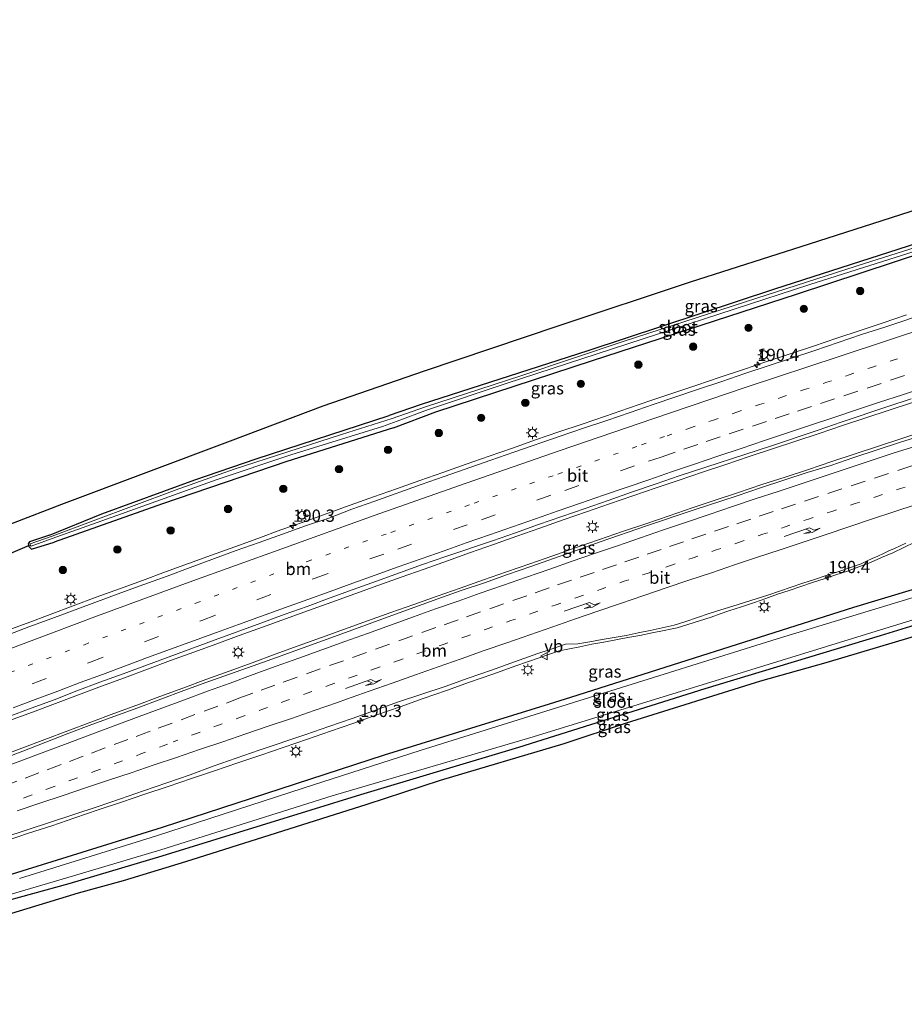
# Model space of a CAD drawing. Units: metres. Extents: x 220000 to 230003, y 577169 to 580647.
# Drawn here: x 227093 to 227273, y 579848 to 580048 of the extents above; entities that cross this region are included whole.
import ezdxf
from ezdxf.enums import TextEntityAlignment as Align

# ---------------------------------------------------------------- set-up
doc = ezdxf.new("R2010")
doc.units = ezdxf.units.M
doc.linetypes.add('VW-1-3_STREEP', pattern=[4, 1, -3])
doc.linetypes.add('VW-3-9_STREEP', pattern=[12, 3, -9])
doc.layers.get('0').update_dxf_attribs({"lineweight": 25})
for name, color, linetype, lineweight in [('B-ME-AM-KILOMETR-S-B1', 7, 'Continuous', 18), ('B-ME-BV-GELEIDECONSTRUCTIE-GELEIDERAIL-L-B1', 213, 'BV-GELEIDERAIL', 18), ('B-ME-GR-BOOM-S-B1', 93, 'Continuous', 18), ('B-ME-GW-INSTEEKWATERGANG-L-B1', 10, 'Continuous', 25), ('B-ME-IE-GRASLAND-GV-B6', 93, 'Continuous', 18), ('B-ME-IE-MEUBILAIR_WEGMEUBILAIR-LICHTMAST-S-B1', 8, 'Continuous', 18), ('B-ME-KG-KADASTRAAL-OPNAMEDTMGRENS-L-B1', 10, 'Continuous', 25), ('B-ME-KW-DUIKER-L-B1', 10, 'Continuous', 25), ('B-ME-OG-WATER-GV-B6', 153, 'Continuous', 18), ('B-ME-VH-VERH_SOORT-BITUMEN-GV-B6', 8, 'IE-TERREINAFSCHEIDING-NATUURLIJK-HOUTWAL', 18), ('B-ME-VW-MARKERING-13STREEP-045-L-B1', 255, 'VW-1-3_STREEP', 18), ('B-ME-VW-MARKERING-39STREEP-015-L-B1', 255, 'VW-3-9_STREEP', 18), ('B-ME-VW-MARKERING-PIJLRE750-S-B1', 7, 'Continuous', 18), ('B-ME-VW-MARKERING-STREEP-015-L-B1', 7, 'Continuous', 18), ('B-ME-VW-MEUBILAIR_WEGMEUBILAIR-VERKEERSBORD-S-B1', 8, 'Continuous', 18)]:
    doc.layers.add(name, color=color, linetype=linetype, lineweight=lineweight)
doc.styles.add('NLCS-ISO', font='NLCS-ISO.TTF')
doc.linetypes.add('BV-GELEIDERAIL', pattern='A,10,-3,[108,NLCS.SHX,S=1,R=0,X=0,Y=0],-3', length=16)
doc.linetypes.add('IE-TERREINAFSCHEIDING-NATUURLIJK-HOUTWAL', pattern='A,7,-1.5,[67,NLCS.SHX,S=0.75,R=45,X=0,Y=0],-1.5,7,-1.5,[70,NLCS.SHX,S=0.75,R=0,X=0,Y=0],-1.5', length=20)

# ---------------------------------------------------------------- blocks, each defined once
blk = doc.blocks.new('verkeersbord')
for p, q in [((0, 0.75), (-0.75, -0.625)), ((0.75, -0.625), (0, 0.75)), ((-0.75, -0.625), (0.75, -0.625))]:
    blk.add_line(p, q)
blk = doc.blocks.new('boom')
blk.add_hatch(color=256).paths.add_polyline_path([(-0.75, 0, 1), (0.75, 0, 1)])
blk.add_circle((0, 0), 0.75)
blk = doc.blocks.new('hecto')
for p, q in [((0, 0.625), (-0.625, 0)), ((0, -0.625), (0, 0.625)), ((-0.625, 0), (0.625, 0)), ((0.625, 0), (0, -0.625))]:
    blk.add_line(p, q)
blk = doc.blocks.new('lantaarnpaal')
for p, q in [((-0.75, 0), (-1.25, 0)), ((-0.88, 0.88), (-0.53, 0.53)), ((0, 0.75), (0, 1.25)), ((0.53, 0.53), (0.88, 0.88)), ((0.75, 0), (1.25, 0)), ((-0.53, -0.53), (-0.88, -0.88)), ((0, -0.75), (0, -1.25)), ((0.53, -0.53), (0.88, -0.88))]:
    blk.add_line(p, q)
blk.add_circle((0, 0), 0.75)
blk = doc.blocks.new('pijlr')
for p, q in [((0, 0, 0.1), (5.45, 0, 0.1)), ((5.45, -0.75, 0.1), (4.7, 0, 0.1)), ((6.2, -0.75, 0.1), (5.45, 0, 0.1)), ((4, -0.75, 0.1), (5.45, -0.75, 0.1)), ((5.7, -1.05, 0.1), (4, -0.75, 0.1)), ((7.5, -0.75, 0.1), (5.7, -1.05, 0.1)), ((7.5, -0.75, 0.1), (6.2, -0.75, 0.1))]:
    blk.add_line(p, q)

msp = doc.modelspace()

# ---------------------------------------------------------------- linework, layer by layer
at = {"layer": 'B-ME-BV-GELEIDECONSTRUCTIE-GELEIDERAIL-L-B1'}
for points in [[(227090.2322, 579923.4516, 0.9055), (227094.9156, 579925.2024, 0.9023), (227099.599, 579926.9538, 0.8897), (227104.2852, 579928.6978, 0.8881), (227108.9653, 579930.4575, 0.9039), (227113.6655, 579932.164, 0.9127), (227118.3573, 579933.8937, 0.9188), (227123.0547, 579935.6077, 0.9178), (227127.7487, 579937.3305, 0.9162), (227132.454, 579939.0367, 0.9357), (227137.157, 579940.7339, 0.9531), (227141.8577, 579942.4391, 0.9531), (227146.5507, 579944.1666, 0.95), (227151.2693, 579945.8192, 0.9484), (227155.9754, 579947.5075, 0.9508), (227160.6788, 579949.2053, 0.946), (227165.3791, 579950.9115, 0.9524), (227170.103, 579952.5496, 0.9581), (227174.8212, 579954.2037, 0.966), (227179.534, 579955.8747, 0.9549), (227184.2469, 579957.5451, 0.947), (227188.9709, 579959.1833, 0.9533), (227193.6911, 579960.8314, 0.9454), (227198.4108, 579962.483, 0.947), (227203.1363, 579964.1177, 0.9364), (227207.8728, 579965.7201, 0.9326), (227212.6046, 579967.3355, 0.9437), (227217.3343, 579968.9588, 0.9595), (227222.0645, 579970.5801, 0.9405), (227226.52, 579972.0792, 0.953), (227231.2639, 579973.6599, 0.9498), (227236.0079, 579975.2407, 0.9545), (227240.7508, 579976.8244, 0.9498), (227245.4865, 579978.4285, 0.949), (227250.2304, 579980.0077, 0.9383), (227254.9805, 579981.5705, 0.9304), (227259.7142, 579983.1811, 0.9289), (227264.4561, 579984.7683, 0.9162), (227269.1949, 579986.3629, 0.9162), (227273.9378, 579987.9451, 0.8943)], [(227091.2971, 579905.3316, 1.3139), (227095.9796, 579907.0857, 1.3265), (227100.6587, 579908.8486, 1.3171), (227105.335, 579910.6184, 1.3276), (227110.0231, 579912.3578, 1.3349), (227114.7192, 579914.075, 1.3306), (227119.4039, 579915.8241, 1.3598), (227124.0983, 579917.5458, 1.3574), (227128.7926, 579919.2689, 1.3385), (227133.4892, 579920.9861, 1.3299), (227138.0857, 579922.6628, 1.3084), (227142.7824, 579924.3784, 1.3131), (227147.4905, 579926.0618, 1.3289), (227152.1903, 579927.7689, 1.3147), (227156.8901, 579929.4761, 1.3189), (227161.5967, 579931.164, 1.3279), (227166.3044, 579932.8483, 1.339), (227171.011, 579934.5362, 1.3218), (227175.7234, 579936.2076, 1.3139), (227180.4358, 579937.8791, 1.306), (227185.1471, 579939.5535, 1.2949), (227189.8637, 579941.2125, 1.3028), (227194.584, 579942.8617, 1.3076), (227199.299, 579944.5257, 1.3107), (227204.0151, 579946.1862, 1.3307), (227208.7406, 579947.8204, 1.3639), (227213.4667, 579949.4532, 1.3655), (227218.1928, 579951.0859, 1.3355), (227222.9246, 579952.7023, 1.307), (227227.6623, 579954.3018, 1.3276), (227232.406, 579955.9145, 1.3184), (227237.146, 579957.5049, 1.3373), (227241.886, 579959.0954, 1.3437), (227246.63, 579960.6754, 1.3437), (227251.377, 579962.2469, 1.3358), (227256.122, 579963.8214, 1.3251), (227260.8685, 579965.3939, 1.3369), (227265.614, 579966.9694, 1.3377), (227270.363, 579968.533, 1.3253), (227275.1115, 579970.098, 1.3176)], [(227089.134, 579897.9313, 1.4685), (227093.798, 579899.7326, 1.4696), (227098.4709, 579901.5113, 1.4785), (227103.154, 579903.2639, 1.4785), (227107.836, 579905.019, 1.4722), (227112.5186, 579906.7731, 1.4722), (227117.2062, 579908.5135, 1.4833), (227121.8973, 579910.245, 1.482), (227126.5901, 579911.9711, 1.4765), (227131.2839, 579913.6952, 1.4717), (227135.9914, 579915.3844, 1.4575), (227140.6987, 579917.1286, 1.472), (227145.398, 579918.8358, 1.4593), (227150.0962, 579920.5475, 1.4609), (227154.7954, 579922.2566, 1.4575), (227159.5015, 579923.946, 1.4582), (227164.2113, 579925.6234, 1.4759), (227168.9074, 579927.3415, 1.4712), (227173.6272, 579928.9921, 1.4791), (227178.3401, 579930.6621, 1.487), (227183.0525, 579932.334, 1.4823), (227187.7675, 579933.9965, 1.4807), (227192.4857, 579935.6516, 1.4906), (227197.2092, 579937.2923, 1.4882), (227201.9358, 579938.9236, 1.4929), (227206.6529, 579940.5816, 1.4945), (227211.3821, 579942.2045, 1.5056), (227216.1166, 579943.8134, 1.4977), (227220.8511, 579945.4223, 1.5072), (227225.5851, 579947.0332, 1.5072), (227230.3106, 579948.6675, 1.5109), (227234.969, 579950.1962, 1.5111), (227239.7061, 579951.7967, 1.5016), (227244.4481, 579953.3837, 1.5), (227249.1991, 579954.9397, 1.5048), (227253.9505, 579956.4982, 1.5174), (227258.6965, 579958.0702, 1.5063), (227263.4356, 579959.6652, 1.4858), (227268.199, 579961.1863, 1.5038), (227272.9495, 579962.7463, 1.4992), (227277.6974, 579964.3138, 1.4911)], [(227090.3942, 579880.8043, 1.0265), (227095.1351, 579882.3921, 1.0535), (227099.8894, 579883.944, 1.0139), (227104.6298, 579885.5332, 1.0114), (227109.3599, 579887.1552, 1.0177), (227114.0972, 579888.7534, 0.9858), (227118.8397, 579890.3396, 0.9637), (227123.5919, 579891.8945, 0.9827), (227128.3189, 579893.5255, 1.0112), (227133.0496, 579895.143, 1.0317), (227137.7889, 579896.7382, 1.0206), (227142.4916, 579898.3027, 1.0194), (227147.214, 579899.9461, 1.0162), (227151.9425, 579901.5717, 0.9752), (227156.6722, 579903.1912, 0.9594), (227161.3966, 579904.8292, 0.9799), (227166.1118, 579906.4941, 0.9878), (227170.8249, 579908.1644, 1.0152), (227175.5411, 579909.8227, 1.0398), (227180.2635, 579911.4662, 1.054), (227184.9741, 579913.1444, 1.054), (227189.6923, 579914.8003, 1.0485), (227194.4003, 579916.4826, 1.0421), (227199.1248, 579918.1201, 1.039), (227203.2031, 579919.5524, 1.0458), (227207.3772, 579920.3837, 0.9301), (227209.83, 579920.8723, 0.9114), (227212.2892, 579921.3219, 0.8889), (227214.7484, 579921.7716, 0.8665), (227217.2026, 579922.2367, 0.8572), (227219.6569, 579922.7018, 0.848), (227222.1092, 579923.1875, 0.8281), (227224.5615, 579923.6732, 0.8082), (227225.8858, 579923.9674, 0.808), (227227.21, 579924.2617, 0.8078), (227228.3031, 579924.5814, 0.8097), (227229.3961, 579924.9012, 0.8117), (227231.7762, 579925.6661, 0.8255), (227234.1563, 579926.4309, 0.8392), (227235.9572, 579927.0502, 0.8558), (227237.758, 579927.6695, 0.8723), (227240.3541, 579928.5344, 0.8714), (227242.9503, 579929.3994, 0.8704), (227245.3081, 579930.2324, 0.8698), (227247.666, 579931.0654, 0.8692), (227250.0398, 579931.849, 0.8732), (227252.4137, 579932.6327, 0.8773), (227254.7838, 579933.4292, 0.8621), (227257.1539, 579934.2257, 0.847), (227259.5126, 579935.0068, 0.8569), (227261.8712, 579935.7879, 0.8667), (227264.2151, 579936.6569, 0.8549), (227266.5589, 579937.526, 0.843), (227268.8329, 579938.521, 0.8528), (227271.1068, 579939.516, 0.8626), (227273.3705, 579940.5775, 0.8748), (227275.6341, 579941.639, 0.887)]]:
    msp.add_polyline3d(points, dxfattribs=at)
at = {"layer": 'B-ME-GW-INSTEEKWATERGANG-L-B1'}
for points in [[(227344.698, 580024.802, -0.784), (227321.745, 580017.811, -0.696), (227287.752, 580006.251, -0.836), (227247.045, 579993.168, -0.805), (227209.039, 579980.616, -0.797), (227175.125, 579969.715, -0.583), (227168.56, 579967.437, -0.7)], [(227169.458, 579964.985, -0.318), (227178.091, 579968.24, -0.306), (227210.002, 579978.647, -0.431), (227251.527, 579992.192, -0.415), (227284.672, 580003.067, -0.485), (227330.103, 580017.634, -0.466), (227345.25, 580021.987, -0.325)], [(227099.44, 579943.13, -0.967), (227110.086, 579947.418, -0.661), (227129.003, 579954.382, -0.649), (227141.535, 579958.654, -0.692), (227168.56, 579967.437, -0.7)], [(227036.187, 579855.083, -0.262), (227046.497, 579858.911, -0.272), (227073.31, 579867.432, -0.529), (227090.82, 579873.831, -0.537), (227122.43, 579883.643, -0.579), (227167.623, 579898.399, -0.599), (227201.259, 579908.764, -0.439), (227205.599, 579910.142, -0.314), (227263.186, 579928.416, -0.38), (227338.24, 579951.05, -0.376), (227338.636, 579951.169, -0.478), (227374.042, 579962.192, -0.653), (227390.106, 579967.28, -0.61)], [(227169.458, 579964.985, -0.318), (227147.781, 579958.109, -0.341), (227122.469, 579949.474, -0.353), (227100.368, 579941.701, -0.883)], [(227391.476, 579960.517, -0.475), (227374.448, 579955.252, -0.536), (227339.607, 579944.436, -0.384), (227302.089, 579932.911, -0.485), (227268.555, 579922.578, -0.427), (227232.842, 579911.783, -0.482), (227194.946, 579899.842, -0.31), (227162.779, 579890.22, -0.361), (227122.285, 579877.735, -0.396), (227103.365, 579872.14, -0.537), (227081.139, 579865.977, -0.552), (227060.931, 579859.514, -0.385), (227037.447, 579851.457, -0.404), (227036.956, 579851.272, -0.405)], [(227099.44, 579943.13, -0.967), (227095.399, 579941.728, -0.966), (227095.07, 579941.326, -0.879), (227095.233, 579940.781, -0.86), (227095.776, 579940.28, -0.823), (227100.368, 579941.701, -0.883)]]:
    msp.add_polyline3d(points, dxfattribs=at)
at = {"layer": 'B-ME-IE-GRASLAND-GV-B6'}
for points in [[(227062.498, 579934.193, -0.646), (227101.922, 579949.433, -0.567), (227136.263, 579962.275, -0.591), (227155.171, 579969.437, -0.575), (227175.815, 579976.563, -0.552), (227202.977, 579985.723, -0.602), (227229.974, 579994.681, -0.602), (227254.19, 580002.388, -0.719), (227285.674, 580012.515, -0.692)], [(227289.847, 580006.158, -1.163), (227265.591, 579998.453, -1.163), (227243.425, 579991.332, -1.163), (227216.444, 579982.597, -1.163), (227195.416, 579975.515, -1.163), (227175.965, 579969.237, -1.163), (227169.22, 579966.849, -1.103), (227158.878, 579963.573, -1.103), (227137.065, 579956.56, -1.103), (227124.998, 579952.236, -1.103), (227099.973, 579942.867, -1.336), (227095.508, 579941.31, -1.192), (227095.488, 579941.044, -1.21), (227095.685, 579940.875, -1.172), (227099.962, 579942.409, -1.326), (227114.126, 579947.425, -1.103), (227133.401, 579954.397, -1.103), (227148.587, 579959.456, -1.103), (227167.261, 579965.251, -1.103), (227170.206, 579966.294, -1.103), (227176.37, 579968.614, -1.163), (227192.419, 579973.948, -1.163), (227223.45, 579984.109, -1.163), (227254.207, 579994.119, -1.163), (227283.822, 580003.5, -1.163)], [(227099.44, 579943.13, -0.967), (227110.086, 579947.418, -0.661), (227129.003, 579954.382, -0.649), (227141.535, 579958.654, -0.692), (227168.56, 579967.437, -0.7), (227175.125, 579969.715, -0.583), (227209.039, 579980.616, -0.797), (227247.045, 579993.168, -0.805), (227287.752, 580006.251, -0.836)], [(227287.752, 580006.251, -0.836), (227247.045, 579993.168, -0.805), (227209.039, 579980.616, -0.797), (227175.125, 579969.715, -0.583), (227168.56, 579967.437, -0.7), (227141.535, 579958.654, -0.692), (227129.003, 579954.382, -0.649), (227110.086, 579947.418, -0.661), (227099.44, 579943.13, -0.967)], [(227284.672, 580003.067, -0.485), (227251.527, 579992.192, -0.415), (227210.002, 579978.647, -0.431), (227178.091, 579968.24, -0.306), (227169.458, 579964.985, -0.318), (227147.781, 579958.109, -0.341), (227122.469, 579949.474, -0.353), (227100.368, 579941.701, -0.883), (227095.776, 579940.28, -0.823), (227095.233, 579940.781, -0.86), (227095.07, 579941.326, -0.879), (227095.399, 579941.728, -0.966), (227099.44, 579943.13, -0.967)], [(227099.44, 579943.13, -0.967), (227095.399, 579941.728, -0.966), (227095.07, 579941.326, -0.879), (227095.233, 579940.781, -0.86), (227095.776, 579940.28, -0.823), (227100.368, 579941.701, -0.883), (227122.469, 579949.474, -0.353), (227147.781, 579958.109, -0.341), (227169.458, 579964.985, -0.318), (227178.091, 579968.24, -0.306), (227210.002, 579978.647, -0.431), (227251.527, 579992.192, -0.415), (227284.672, 580003.067, -0.485)], [(227278.9891, 579988.6328, 0.22), (227269.503, 579985.4677, 0.2264), (227264.7435, 579983.9331, 0.2335), (227255.2739, 579980.718, 0.251), (227250.5235, 579979.1563, 0.2684), (227241.0357, 579975.9966, 0.279), (227236.3034, 579974.382, 0.2837), (227231.5505, 579972.8273, 0.265), (227222.3655, 579969.7269, 0.2674), (227217.6521, 579968.0579, 0.2896), (227212.9124, 579966.4629, 0.2848), (227208.1701, 579964.8773, 0.2927), (227203.4357, 579963.2689, 0.2664), (227193.9758, 579960.0243, 0.2676), (227189.2618, 579958.3584, 0.2676), (227179.8156, 579955.0765, 0.2708), (227175.1116, 579953.3803, 0.2802), (227165.6879, 579950.0359, 0.2824), (227160.973, 579948.3714, 0.2714), (227156.3058, 579946.5709, 0.284), (227151.5514, 579945.0196, 0.2737), (227146.8506, 579943.3164, 0.2706), (227142.144, 579941.6276, 0.2611), (227137.4316, 579939.9552, 0.2642), (227128.0473, 579936.4996, 0.2611), (227123.3834, 579934.7411, 0.2589), (227118.6765, 579933.0522, 0.2489), (227113.9699, 579931.3615, 0.2409), (227099.9126, 579926.127, 0.2135), (227095.2197, 579924.4008, 0.215), (227085.8675, 579920.8607, 0.2419)], [(227091.0114, 579906.0777, 0.5879), (227095.6753, 579907.8805, 0.5887), (227100.3713, 579909.5992, 0.5887), (227105.0346, 579911.4029, 0.5928), (227109.7103, 579913.1747, 0.6033), (227114.4143, 579914.8712, 0.6132), (227123.7875, 579918.3573, 0.6199), (227133.1731, 579921.8119, 0.6173), (227142.4936, 579925.1957, 0.6211), (227147.1891, 579926.9151, 0.6282), (227151.9016, 579928.5863, 0.6385), (227156.5906, 579930.3239, 0.6397), (227161.2864, 579932.0424, 0.6384), (227165.9862, 579933.749, 0.6339), (227170.696, 579935.4279, 0.6331), (227175.404, 579937.1117, 0.625), (227180.1349, 579938.7307, 0.6218), (227189.605, 579941.945, 0.6187), (227194.3326, 579943.5733, 0.6266), (227199.0256, 579945.2998, 0.6266), (227203.7521, 579946.9306, 0.6197), (227208.4861, 579948.541, 0.6212), (227213.209, 579950.1827, 0.6213), (227217.9251, 579951.8437, 0.6245), (227222.9324, 579953.525, 0.6341), (227227.662, 579955.1468, 0.6341), (227246.4163, 579961.3182, 0.6263), (227255.9038, 579964.4777, 0.622), (227260.6424, 579966.0742, 0.6275), (227270.1044, 579969.311, 0.6172), (227274.8584, 579970.8591, 0.6129)], [(227090.82, 579873.831, -0.537), (227122.43, 579883.643, -0.579), (227167.623, 579898.399, -0.599), (227201.259, 579908.764, -0.439), (227205.599, 579910.142, -0.314), (227263.186, 579928.416, -0.38), (227338.24, 579951.05, -0.376), (227338.636, 579951.169, -0.478), (227374.042, 579962.192, -0.653), (227390.106, 579967.28, -0.61), (227390.393, 579965.865, -1.164), (227385.359, 579964.278, -1.164), (227356.509, 579955.292, -1.164), (227329.548, 579947.16, -1.164), (227288.42, 579934.394, -1.164), (227247.581, 579921.957, -1.164), (227209.38, 579910.033, -1.164), (227174.901, 579899.278, -1.164), (227151.077, 579891.571, -1.164), (227121.254, 579881.912, -1.164), (227093.309, 579873.21, -1.165)], [(227277.4803, 579963.5567, 0.7222), (227272.708, 579962.0637, 0.6985), (227263.2225, 579958.8984, 0.7269), (227258.4799, 579957.3127, 0.7309), (227253.7056, 579955.8257, 0.7056), (227248.9433, 579954.3022, 0.6812), (227244.1983, 579952.7267, 0.6709), (227239.4661, 579951.1092, 0.7017), (227230.4805, 579948.1866, 0.694), (227220.9938, 579945.0185, 0.6903), (227211.5394, 579941.7593, 0.665), (227206.8338, 579940.0695, 0.6697), (227197.4033, 579936.743, 0.7045), (227192.6956, 579935.0576, 0.7085), (227187.9695, 579933.4249, 0.697), (227183.2403, 579931.8025, 0.6764), (227178.5238, 579930.1421, 0.6688), (227169.1254, 579926.7244, 0.6925), (227159.7263, 579923.3097, 0.694), (227155.0301, 579921.5925, 0.6991), (227150.3312, 579919.8824, 0.6899), (227145.6242, 579918.1957, 0.6912), (227140.9175, 579916.5093, 0.6921), (227131.501, 579913.1549, 0.7023), (227126.7809, 579911.4991, 0.6896), (227117.4449, 579907.9161, 0.7027), (227112.7419, 579906.216, 0.6996), (227108.0276, 579904.5444, 0.6885), (227103.3494, 579902.7794, 0.6822), (227094.0376, 579899.1332, 0.6988), (227089.3675, 579897.3459, 0.6975)], [(227070.866, 579863.92, -1.165), (227104.294, 579873.743, -1.165), (227122.081, 579878.996, -1.164), (227156.965, 579890.022, -1.164), (227197.911, 579902.032, -1.164), (227241.338, 579915.432, -1.164), (227282.945, 579928.251, -1.164), (227327.343, 579942.151, -1.164), (227368.867, 579954.883, -1.164), (227391.21, 579961.833, -1.164), (227391.476, 579960.517, -0.475), (227374.448, 579955.252, -0.536), (227339.607, 579944.436, -0.384), (227302.089, 579932.911, -0.485), (227268.555, 579922.578, -0.427), (227232.842, 579911.783, -0.482), (227194.946, 579899.842, -0.31), (227162.779, 579890.22, -0.361), (227122.285, 579877.735, -0.396), (227103.365, 579872.14, -0.537), (227081.139, 579865.977, -0.552)], [(227338.24, 579951.05, -0.376), (227263.186, 579928.416, -0.38), (227205.599, 579910.142, -0.314), (227201.259, 579908.764, -0.439), (227167.623, 579898.399, -0.599), (227122.43, 579883.643, -0.579), (227090.82, 579873.831, -0.537)], [(227090.1367, 579881.5503, 0.3519), (227094.883, 579883.1226, 0.351), (227099.6446, 579884.6533, 0.3178), (227104.3883, 579886.2329, 0.3165), (227109.137, 579887.8012, 0.3071), (227113.8641, 579889.4291, 0.2922), (227118.5915, 579891.0588, 0.2771), (227123.3343, 579892.641, 0.2761), (227128.0477, 579894.3114, 0.2886), (227132.7291, 579896.0718, 0.334), (227137.45, 579897.7203, 0.3281), (227142.1394, 579899.3216, 0.2825), (227151.6231, 579902.4959, 0.2662), (227156.3381, 579904.1581, 0.2741), (227161.0671, 579905.7828, 0.2878), (227165.7874, 579907.4327, 0.2989), (227170.4912, 579909.1299, 0.3215), (227175.2312, 579910.7196, 0.3145), (227179.9696, 579912.3168, 0.3272), (227184.6775, 579914.0025, 0.343), (227189.4035, 579915.636, 0.339), (227194.1124, 579917.3155, 0.3584), (227198.8275, 579918.9803, 0.3535), (227201.1959, 579919.781, 0.3475), (227204.485, 579920.8793, 0.3485), (227206.9943, 579920.9784, 0.261), (227209.4593, 579921.4071, 0.2406), (227211.9243, 579921.8358, 0.2202), (227214.3857, 579922.2643, 0.2023), (227216.8471, 579922.6929, 0.1844), (227219.2976, 579923.1904, 0.1668), (227221.7482, 579923.688, 0.1492), (227224.192, 579924.217, 0.1521), (227226.6359, 579924.746, 0.1551), (227229.0114, 579925.5501, 0.1649), (227231.387, 579926.3542, 0.1747), (227233.7639, 579927.1299, 0.1659), (227236.1408, 579927.9056, 0.1571), (227238.5335, 579928.6343, 0.1538), (227240.9263, 579929.3631, 0.1505), (227243.3056, 579930.1321, 0.1568), (227245.6848, 579930.9012, 0.1631), (227248.0494, 579931.7129, 0.1675), (227250.4139, 579932.5247, 0.1719), (227252.7843, 579933.3033, 0.182), (227255.1546, 579934.0818, 0.1921), (227257.5307, 579934.859, 0.1738), (227259.9068, 579935.6362, 0.1556), (227262.2889, 579936.4498, 0.1688), (227264.671, 579937.2634, 0.182), (227265.8035, 579937.7919, 0.1952), (227266.936, 579938.3204, 0.2084), (227268.0685, 579938.8493, 0.2158), (227269.2009, 579939.3782, 0.2231), (227270.3399, 579939.8939, 0.2216), (227271.4789, 579940.4097, 0.2202), (227272.6168, 579940.9267, 0.2327), (227273.7547, 579941.4438, 0.2452)], [(227081.139, 579865.977, -0.552), (227103.365, 579872.14, -0.537), (227122.285, 579877.735, -0.396), (227162.779, 579890.22, -0.361), (227194.946, 579899.842, -0.31), (227232.842, 579911.783, -0.482), (227268.555, 579922.578, -0.427), (227302.089, 579932.911, -0.485)], [(227277.978, 579923.235, -0.435), (227257.499, 579917.075, -0.454), (227244.225, 579913.377, -0.431), (227216.855, 579904.834, -0.388), (227204.177, 579900.602, -0.333), (227178.976, 579893.13, -0.368), (227164.067, 579888.264, -0.396), (227127.127, 579876.562, -0.443), (227114.423, 579872.743, -0.494), (227105.291, 579870.205, -0.51), (227082.762, 579863.352, -0.506)]]:
    msp.add_polyline3d(points, dxfattribs=at)
at = {"layer": 'B-ME-KG-KADASTRAAL-OPNAMEDTMGRENS-L-B1'}
for points in [[(227062.498, 579934.193, -0.646), (227101.922, 579949.433, -0.567), (227136.263, 579962.275, -0.591), (227155.171, 579969.437, -0.575), (227175.815, 579976.563, -0.552), (227202.977, 579985.723, -0.602), (227229.974, 579994.681, -0.602), (227254.19, 580002.388, -0.719), (227285.674, 580012.515, -0.692), (227312.039, 580020.842, -0.653), (227333.844, 580027.648, -0.692), (227343.254, 580030.535, -0.577), (227348.017, 580031.841, -0.563), (227351.068, 580032.632, -0.552), (227354.046, 580033.815, -0.532), (227356.875, 580035.565, -0.505), (227359.328, 580037.88, -0.495), (227361.049, 580040.491, -0.489), (227370.224, 580043.468, -0.734), (227370.717, 580043.949, -0.711), (227370.821, 580046.113, -0.716), (227371.036, 580046.779, -0.684), (227372.004, 580047.455, -0.731), (227373.7428, 580048.0524, -0.7452)], [(227391.9, 579958.426, -0.411), (227382.196, 579955.423, -0.443), (227351.886, 579946.119, -0.368), (227333.879, 579941.015, -0.333), (227314.453, 579935.002, -0.411), (227306.277, 579932.194, -0.431), (227277.978, 579923.235, -0.435), (227257.499, 579917.075, -0.454), (227244.225, 579913.377, -0.431), (227216.855, 579904.834, -0.388), (227204.177, 579900.602, -0.333), (227178.976, 579893.13, -0.368), (227164.067, 579888.264, -0.396), (227127.127, 579876.562, -0.443), (227114.423, 579872.743, -0.494), (227105.291, 579870.205, -0.51), (227082.762, 579863.352, -0.506), (227078.373, 579861.607, -0.506), (227066.743, 579857.87, -0.432), (227059.769, 579855.722, -0.432), (227046.616, 579850.891, -0.35), (227037.701, 579847.577, -0.336)]]:
    msp.add_polyline3d(points, dxfattribs=at)
at = {"layer": 'B-ME-KW-DUIKER-L-B1'}
msp.add_line((227090.594, 579939.049, -1.369), (227095.356, 579941.071, -1.257), dxfattribs=at)
at = {"layer": 'B-ME-OG-WATER-GV-B6'}
for points in [[(227283.822, 580003.5, -1.163), (227254.207, 579994.119, -1.163), (227223.45, 579984.109, -1.163), (227192.419, 579973.948, -1.163), (227176.37, 579968.614, -1.163), (227170.206, 579966.294, -1.103), (227167.261, 579965.251, -1.103), (227148.587, 579959.456, -1.103), (227133.401, 579954.397, -1.103), (227114.126, 579947.425, -1.103), (227099.962, 579942.409, -1.326), (227095.685, 579940.875, -1.172), (227095.488, 579941.044, -1.21), (227095.508, 579941.31, -1.192), (227099.973, 579942.867, -1.336), (227124.998, 579952.236, -1.103), (227137.065, 579956.56, -1.103), (227158.878, 579963.573, -1.103), (227169.22, 579966.849, -1.103), (227175.965, 579969.237, -1.163), (227195.416, 579975.515, -1.163), (227216.444, 579982.597, -1.163), (227243.425, 579991.332, -1.163), (227265.591, 579998.453, -1.163), (227289.847, 580006.158, -1.163)], [(227093.309, 579873.21, -1.165), (227121.254, 579881.912, -1.164), (227151.077, 579891.571, -1.164), (227174.901, 579899.278, -1.164), (227209.38, 579910.033, -1.164), (227247.581, 579921.957, -1.164), (227288.42, 579934.394, -1.164), (227329.548, 579947.16, -1.164), (227356.509, 579955.292, -1.164), (227385.359, 579964.278, -1.164), (227390.393, 579965.865, -1.164), (227391.21, 579961.833, -1.164)], [(227391.21, 579961.833, -1.164), (227368.867, 579954.883, -1.164), (227327.343, 579942.151, -1.164), (227282.945, 579928.251, -1.164), (227241.338, 579915.432, -1.164), (227197.911, 579902.032, -1.164), (227156.965, 579890.022, -1.164), (227122.081, 579878.996, -1.164), (227104.294, 579873.743, -1.165), (227070.866, 579863.92, -1.165)]]:
    msp.add_polyline3d(points, dxfattribs=at)
at = {"layer": 'B-ME-VH-VERH_SOORT-BITUMEN-GV-B6'}
for points in [[(227085.8675, 579920.8607, 0.2419), (227095.2197, 579924.4008, 0.215), (227099.9126, 579926.127, 0.2135), (227113.9699, 579931.3615, 0.2409), (227118.6765, 579933.0522, 0.2489), (227123.3834, 579934.7411, 0.2589), (227128.0473, 579936.4996, 0.2611), (227137.4316, 579939.9552, 0.2642), (227142.144, 579941.6276, 0.2611), (227146.8506, 579943.3164, 0.2706), (227151.5514, 579945.0196, 0.2737), (227156.3058, 579946.5709, 0.284), (227160.973, 579948.3714, 0.2714), (227165.6879, 579950.0359, 0.2824), (227175.1116, 579953.3803, 0.2802), (227179.8156, 579955.0765, 0.2708), (227189.2618, 579958.3584, 0.2676), (227193.9758, 579960.0243, 0.2676), (227203.4357, 579963.2689, 0.2664), (227208.1701, 579964.8773, 0.2927), (227212.9124, 579966.4629, 0.2848), (227217.6521, 579968.0579, 0.2896), (227222.3655, 579969.7269, 0.2674), (227231.5505, 579972.8273, 0.265), (227236.3034, 579974.382, 0.2837), (227241.0357, 579975.9966, 0.279), (227250.5235, 579979.1563, 0.2684), (227255.2739, 579980.718, 0.251), (227264.7435, 579983.9331, 0.2335), (227269.503, 579985.4677, 0.2264), (227278.9891, 579988.6328, 0.22)], [(227274.8584, 579970.8591, 0.6129), (227270.1044, 579969.311, 0.6172), (227260.6424, 579966.0742, 0.6275), (227255.9038, 579964.4777, 0.622), (227246.4163, 579961.3182, 0.6263), (227227.662, 579955.1468, 0.6341), (227222.9324, 579953.525, 0.6341), (227217.9251, 579951.8437, 0.6245), (227213.209, 579950.1827, 0.6213), (227208.4861, 579948.541, 0.6212), (227203.7521, 579946.9306, 0.6197), (227199.0256, 579945.2998, 0.6266), (227194.3326, 579943.5733, 0.6266), (227189.605, 579941.945, 0.6187), (227180.1349, 579938.7307, 0.6218), (227175.404, 579937.1117, 0.625), (227170.696, 579935.4279, 0.6331), (227165.9862, 579933.749, 0.6339), (227161.2864, 579932.0424, 0.6384), (227156.5906, 579930.3239, 0.6397), (227151.9016, 579928.5863, 0.6385), (227147.1891, 579926.9151, 0.6282), (227142.4936, 579925.1957, 0.6211), (227133.1731, 579921.8119, 0.6173), (227123.7875, 579918.3573, 0.6199), (227114.4143, 579914.8712, 0.6132), (227109.7103, 579913.1747, 0.6033), (227105.0346, 579911.4029, 0.5928), (227100.3713, 579909.5992, 0.5887), (227095.6753, 579907.8805, 0.5887), (227091.0114, 579906.0777, 0.5879)], [(227089.3675, 579897.3459, 0.6975), (227094.0376, 579899.1332, 0.6988), (227103.3494, 579902.7794, 0.6822), (227108.0276, 579904.5444, 0.6885), (227112.7419, 579906.216, 0.6996), (227117.4449, 579907.9161, 0.7027), (227126.7809, 579911.4991, 0.6896), (227131.501, 579913.1549, 0.7023), (227140.9175, 579916.5093, 0.6921), (227145.6242, 579918.1957, 0.6912), (227150.3312, 579919.8824, 0.6899), (227155.0301, 579921.5925, 0.6991), (227159.7263, 579923.3097, 0.694), (227169.1254, 579926.7244, 0.6925), (227178.5238, 579930.1421, 0.6688), (227183.2403, 579931.8025, 0.6764), (227187.9695, 579933.4249, 0.697), (227192.6956, 579935.0576, 0.7085), (227197.4033, 579936.743, 0.7045), (227206.8338, 579940.0695, 0.6697), (227211.5394, 579941.7593, 0.665), (227220.9938, 579945.0185, 0.6903), (227230.4805, 579948.1866, 0.694), (227239.4661, 579951.1092, 0.7017), (227244.1983, 579952.7267, 0.6709), (227248.9433, 579954.3022, 0.6812), (227253.7056, 579955.8257, 0.7056), (227258.4799, 579957.3127, 0.7309), (227263.2225, 579958.8984, 0.7269), (227272.708, 579962.0637, 0.6985), (227277.4803, 579963.5567, 0.7222)], [(227273.7547, 579941.4438, 0.2452), (227272.6168, 579940.9267, 0.2327), (227271.4789, 579940.4097, 0.2202), (227270.3399, 579939.8939, 0.2216), (227269.2009, 579939.3782, 0.2231), (227268.0685, 579938.8493, 0.2158), (227266.936, 579938.3204, 0.2084), (227265.8035, 579937.7919, 0.1952), (227264.671, 579937.2634, 0.182), (227262.2889, 579936.4498, 0.1688), (227259.9068, 579935.6362, 0.1556), (227257.5307, 579934.859, 0.1738), (227255.1546, 579934.0818, 0.1921), (227252.7843, 579933.3033, 0.182), (227250.4139, 579932.5247, 0.1719), (227248.0494, 579931.7129, 0.1675), (227245.6848, 579930.9012, 0.1631), (227243.3056, 579930.1321, 0.1568), (227240.9263, 579929.3631, 0.1505), (227238.5335, 579928.6343, 0.1538), (227236.1408, 579927.9056, 0.1571), (227233.7639, 579927.1299, 0.1659), (227231.387, 579926.3542, 0.1747), (227229.0114, 579925.5501, 0.1649), (227226.6359, 579924.746, 0.1551), (227224.192, 579924.217, 0.1521), (227221.7482, 579923.688, 0.1492), (227219.2976, 579923.1904, 0.1668), (227216.8471, 579922.6929, 0.1844), (227214.3857, 579922.2643, 0.2023), (227211.9243, 579921.8358, 0.2202), (227209.4593, 579921.4071, 0.2406), (227206.9943, 579920.9784, 0.261), (227204.485, 579920.8793, 0.3485), (227201.1959, 579919.781, 0.3475), (227198.8275, 579918.9803, 0.3535), (227194.1124, 579917.3155, 0.3584), (227189.4035, 579915.636, 0.339), (227184.6775, 579914.0025, 0.343), (227179.9696, 579912.3168, 0.3272), (227175.2312, 579910.7196, 0.3145), (227170.4912, 579909.1299, 0.3215), (227165.7874, 579907.4327, 0.2989), (227161.0671, 579905.7828, 0.2878), (227156.3381, 579904.1581, 0.2741), (227151.6231, 579902.4959, 0.2662), (227142.1394, 579899.3216, 0.2825), (227137.45, 579897.7203, 0.3281), (227132.7291, 579896.0718, 0.334), (227128.0477, 579894.3114, 0.2886), (227123.3343, 579892.641, 0.2761), (227118.5915, 579891.0588, 0.2771), (227113.8641, 579889.4291, 0.2922), (227109.137, 579887.8012, 0.3071), (227104.3883, 579886.2329, 0.3165), (227099.6446, 579884.6533, 0.3178), (227094.883, 579883.1226, 0.351), (227090.1367, 579881.5503, 0.3519)]]:
    msp.add_polyline3d(points, dxfattribs=at)
at = {"layer": 'B-ME-VW-MARKERING-13STREEP-045-L-B1'}
for points in [[(227028.9311, 579891.0587, 0.4272), (227045.0555, 579897.4618, 0.4261), (227061.18, 579903.865, 0.425), (227083.8598, 579912.3315, 0.4353), (227106.5395, 579920.798, 0.4455), (227129.2193, 579929.2645, 0.4557), (227151.899, 579937.731, 0.466), (227168.9115, 579943.6675, 0.4665), (227185.924, 579949.604, 0.467), (227202.9365, 579955.5405, 0.4675), (227219.949, 579961.477, 0.468), (227225.1802, 579963.3462, 0.4907), (227229.9177, 579964.9452, 0.4867), (227234.6551, 579966.5442, 0.495), (227239.3925, 579968.1431, 0.5014), (227243.9941, 579969.6855, 0.4998), (227248.5681, 579971.215, 0.4878), (227253.125, 579972.7232, 0.4789), (227257.6819, 579974.2314, 0.4775), (227262.2667, 579975.7486, 0.4775), (227266.8238, 579977.2561, 0.4747), (227271.3809, 579978.7636, 0.4605), (227272.1117, 579979.0053, 0.4578)], [(227090.431, 579888.1509, 0.5258), (227094.9795, 579889.8739, 0.538), (227099.6579, 579891.6381, 0.5418), (227104.2165, 579893.3679, 0.5464), (227108.8676, 579895.1285, 0.5499), (227113.3671, 579896.8175, 0.5474), (227118.0528, 579898.5439, 0.547), (227122.5522, 579900.2209, 0.5514), (227124.6178, 579901.0031, 0.555), (227129.1746, 579902.6596, 0.5539), (227133.6758, 579904.3267, 0.5534), (227138.3393, 579906.0113, 0.546), (227142.864, 579907.6597, 0.5421), (227147.3724, 579909.3071, 0.5374), (227151.9195, 579910.9454, 0.5358), (227156.5589, 579912.6073, 0.5327), (227161.1194, 579914.2421, 0.5417), (227165.7887, 579915.9232, 0.5508), (227170.4863, 579917.6028, 0.5585), (227175.0319, 579919.2275, 0.5635), (227179.5921, 579920.8543, 0.579), (227184.192, 579922.4788, 0.5762), (227188.7205, 579924.0702, 0.5705), (227193.3618, 579925.697, 0.5783), (227197.915, 579927.2919, 0.5829), (227202.5868, 579928.9297, 0.5882), (227207.1971, 579930.5289, 0.5826), (227211.7677, 579932.1059, 0.5811), (227216.4071, 579933.7001, 0.5821), (227221.115, 579935.3185, 0.584), (227225.8484, 579936.9292, 0.5925), (227230.4918, 579938.5087, 0.5904), (227235.1733, 579940.0867, 0.5973), (227239.9133, 579941.6783, 0.591), (227244.6532, 579943.2699, 0.5933), (227249.2037, 579944.7978, 0.597), (227253.9494, 579946.372, 0.5991), (227258.6952, 579947.9461, 0.5995), (227263.4409, 579949.5202, 0.5905), (227268.1128, 579951.0634, 0.5881), (227272.6707, 579952.5685, 0.586), (227277.2286, 579954.0736, 0.5904)]]:
    msp.add_polyline3d(points, dxfattribs=at)
at = {"layer": 'B-ME-VW-MARKERING-39STREEP-015-L-B1'}
for points in [[(227084.687, 579908.6548, 0.5368), (227107.565, 579917.2005, 0.5455), (227130.443, 579925.7463, 0.5542), (227153.321, 579934.292, 0.563), (227170.3405, 579940.2663, 0.565), (227187.36, 579946.2405, 0.567), (227204.3795, 579952.2148, 0.569), (227221.399, 579958.189, 0.571), (227223.9599, 579958.9915, 0.5848), (227228.5942, 579960.5799, 0.5775), (227233.1337, 579962.1397, 0.5714), (227237.8353, 579963.7202, 0.5739), (227242.5787, 579965.3015, 0.5804), (227247.188, 579966.8372, 0.577), (227251.7423, 579968.3531, 0.5701), (227256.4018, 579969.9039, 0.5657), (227261.1473, 579971.4789, 0.5661), (227265.8927, 579973.0539, 0.5633), (227270.6382, 579974.6289, 0.5607), (227275.1938, 579976.1409, 0.5484)], [(227089.9998, 579891.9373, 0.6176), (227094.4885, 579893.6377, 0.6239), (227098.9772, 579895.3382, 0.6295), (227103.4856, 579897.0377, 0.6337), (227107.9799, 579898.7234, 0.6357), (227112.5934, 579900.4505, 0.6354), (227117.0902, 579902.1293, 0.6365), (227121.5937, 579903.8095, 0.6416), (227126.2156, 579905.5162, 0.6427), (227130.9088, 579907.2405, 0.6415), (227135.4596, 579908.9179, 0.6357), (227138.0001, 579909.8884, 0.632), (227142.5163, 579911.5144, 0.6299), (227147.0325, 579913.1404, 0.6244), (227151.7369, 579914.8342, 0.6242), (227156.4413, 579916.528, 0.6216), (227161.1344, 579918.2096, 0.6317), (227165.8428, 579919.8921, 0.6408), (227170.5512, 579921.5747, 0.6433), (227175.2596, 579923.2572, 0.6475), (227179.7797, 579924.8724, 0.6576), (227184.3475, 579926.4793, 0.6561), (227189.0664, 579928.1322, 0.6582), (227193.7853, 579929.7851, 0.6652), (227198.3154, 579931.3719, 0.6665), (227202.8456, 579932.9586, 0.6682), (227207.4936, 579934.5529, 0.6618), (227212.0351, 579936.1067, 0.6647), (227216.5766, 579937.6606, 0.6694), (227221.1182, 579939.2145, 0.667), (227225.6597, 579940.7684, 0.6708), (227230.2012, 579942.3222, 0.6718), (227234.8224, 579943.8924, 0.6789), (227239.3794, 579945.4297, 0.6735), (227243.9331, 579946.9476, 0.6765), (227248.4868, 579948.4655, 0.6771), (227253.1747, 579950.0176, 0.6824), (227257.9217, 579951.5879, 0.6806), (227262.6687, 579953.1583, 0.6741), (227267.4157, 579954.7286, 0.6713), (227272.1508, 579956.2951, 0.6687), (227276.7078, 579957.8029, 0.671)]]:
    msp.add_polyline3d(points, dxfattribs=at)
at = {"layer": 'B-ME-VW-MARKERING-STREEP-015-L-B1'}
for points in [[(227378.9376, 580022.4096, 0.4251), (227377.9842, 580021.9774, 0.4228), (227373.09, 580019.802, 0.504), (227354.6128, 580012.3761, 0.4314), (227335.6629, 580005.3449, 0.4302), (227317.031, 579998.625, 0.41), (227298.182, 579992.08, 0.425), (227279.249, 579985.8183, 0.4401), (227260.1978, 579979.5026, 0.4787), (227241.2556, 579973.217, 0.5251), (227222.2894, 579966.7973, 0.5167), (227203.387, 579960.363, 0.518), (227184.2421, 579953.7138, 0.524), (227165.5475, 579947.1247, 0.5094), (227146.7732, 579940.3268, 0.4993), (227127.8467, 579933.509, 0.4552), (227109.2331, 579926.6395, 0.4404), (227090.4669, 579919.6351, 0.4442), (227071.8067, 579912.4898, 0.4307), (227053.1547, 579905.2823, 0.44), (227034.5929, 579897.9585, 0.4568), (227028.0744, 579895.3063, 0.4551)], [(227092.0333, 579907.9235, 0.615), (227096.5235, 579909.62, 0.6143), (227101.1467, 579911.3619, 0.6214), (227105.7059, 579913.0754, 0.6245), (227110.2189, 579914.755, 0.6283), (227114.8994, 579916.5004, 0.6381), (227119.4123, 579918.1694, 0.639), (227124.0903, 579919.8818, 0.6403), (227128.7412, 579921.579, 0.6357), (227133.423, 579923.276, 0.6441), (227137.933, 579924.9192, 0.651), (227142.6309, 579926.6308, 0.6528), (227147.3012, 579928.3081, 0.6599), (227152.0024, 579930.0106, 0.6664), (227156.5723, 579931.6568, 0.6655), (227161.1769, 579933.311, 0.6661), (227165.7283, 579934.9441, 0.6619), (227170.429, 579936.6218, 0.6633), (227175.0774, 579938.2737, 0.6573), (227179.7739, 579939.9324, 0.6544), (227184.3, 579941.5345, 0.6546), (227189.0048, 579943.1748, 0.6594), (227193.7038, 579944.8169, 0.6614), (227198.3779, 579946.4484, 0.6585), (227203.0095, 579948.0392, 0.6631), (227207.554, 579949.6136, 0.6599), (227212.2269, 579951.2215, 0.6576), (227216.8754, 579952.8156, 0.6631), (227221.4863, 579954.3954, 0.6732), (227226.1013, 579955.9804, 0.6762), (227230.7734, 579957.5645, 0.6707), (227235.5114, 579959.1617, 0.6584), (227240.2495, 579960.7588, 0.66), (227244.9875, 579962.356, 0.6658), (227249.6704, 579963.9226, 0.666), (227254.3693, 579965.4947, 0.659), (227259.1133, 579967.0711, 0.6573), (227263.7556, 579968.601, 0.6589), (227268.4426, 579970.1504, 0.6566), (227273.0795, 579971.7018, 0.6586), (227277.7685, 579973.23, 0.6471)], [(227090.5302, 579895.9697, 0.7175), (227095.0173, 579897.6804, 0.7219), (227099.5748, 579899.3945, 0.7232), (227104.0889, 579901.0899, 0.7249), (227108.5943, 579902.7705, 0.7286), (227113.1299, 579904.4712, 0.7281), (227117.6923, 579906.1757, 0.7292), (227122.3329, 579907.8911, 0.7328), (227126.9156, 579909.5776, 0.7349), (227131.6085, 579911.3012, 0.7314), (227136.2468, 579912.9977, 0.7208), (227140.8847, 579914.6948, 0.7209), (227145.5749, 579916.3946, 0.7161), (227150.1728, 579918.0644, 0.7207), (227154.869, 579919.7562, 0.7173), (227159.5718, 579921.4546, 0.7244), (227164.1531, 579923.1068, 0.7306), (227168.8581, 579924.7987, 0.7336), (227173.5261, 579926.4647, 0.7321), (227178.0493, 579928.071, 0.7484), (227182.6142, 579929.6855, 0.7461), (227187.1518, 579931.2817, 0.7462), (227191.8598, 579932.9257, 0.7576), (227196.5837, 579934.5643, 0.7605), (227201.2952, 579936.2051, 0.7622), (227205.8554, 579937.7849, 0.7528), (227210.395, 579939.3445, 0.7533), (227215.0587, 579940.946, 0.7588), (227219.7578, 579942.558, 0.7553), (227224.4492, 579944.1564, 0.7627), (227229.1508, 579945.7623, 0.7643), (227233.7529, 579947.3212, 0.7717), (227238.4889, 579948.9244, 0.762), (227243.1395, 579950.4845, 0.7639), (227247.7615, 579952.016, 0.7639), (227252.4398, 579953.5766, 0.7691), (227257.1351, 579955.1342, 0.7696), (227261.8535, 579956.6942, 0.7675), (227266.5159, 579958.2225, 0.7626), (227271.1992, 579959.7608, 0.7583), (227275.7995, 579961.2525, 0.7605)], [(227092.8247, 579886.9919, 0.4851), (227097.494, 579888.5353, 0.4903), (227102.1914, 579890.0946, 0.4923), (227106.7766, 579891.6278, 0.4926), (227111.4413, 579893.1812, 0.4869), (227116.0519, 579894.7329, 0.4793), (227120.7679, 579896.3225, 0.4744), (227125.3274, 579897.8543, 0.4749), (227130.0017, 579899.4251, 0.4774), (227134.6976, 579901.0125, 0.4778), (227139.4194, 579902.6279, 0.4694), (227143.9661, 579904.1756, 0.4646), (227148.6897, 579905.8009, 0.4562), (227153.3483, 579907.4022, 0.4495), (227158.0666, 579909.0339, 0.4458), (227159.8863, 579909.6956, 0.4489), (227164.5521, 579911.3217, 0.4563), (227169.224, 579912.9698, 0.4616), (227173.9252, 579914.6275, 0.4676), (227178.6009, 579916.2781, 0.4733), (227183.2658, 579917.9279, 0.4812), (227187.9471, 579919.5888, 0.4808), (227192.5384, 579921.2057, 0.4784), (227197.2005, 579922.8319, 0.4881), (227201.8965, 579924.465, 0.4907), (227206.5025, 579926.0579, 0.4926), (227211.0552, 579927.6175, 0.4923), (227215.6932, 579929.2047, 0.4893), (227220.4158, 579930.8111, 0.489), (227224.9934, 579932.3653, 0.4937), (227229.6074, 579933.9227, 0.5011), (227234.1976, 579935.458, 0.498), (227238.8738, 579937.0241, 0.5006), (227243.6115, 579938.6111, 0.4989), (227248.1669, 579940.1287, 0.4979), (227252.8872, 579941.6989, 0.5052), (227257.5669, 579943.2642, 0.5047), (227262.1684, 579944.8022, 0.5029), (227266.7585, 579946.3284, 0.4942), (227271.3512, 579947.8458, 0.4921), (227276.0743, 579949.4024, 0.4893)]]:
    msp.add_polyline3d(points, dxfattribs=at)

# ---------------------------------------------------------------- block references
at = {"layer": 'B-ME-AM-KILOMETR-S-B1', "rotation": 90}
for p in [(227243.5237, 579977.7732, 0.9563), (227149.0192, 579945.0325, 0.9534), (227257.9884, 579934.5816, 0.9239), (227162.6706, 579905.2927, 0.9982)]:
    msp.add_blockref('hecto', p, dxfattribs=at)
at = {"layer": 'B-ME-GR-BOOM-S-B1'}
for p, rotation in [((227264.484, 579992.8069, -0.3187), 90), ((227253.0263, 579989.1807, -0.3416), 90), ((227241.762, 579985.3117, -0.1972), 90), ((227230.4971, 579981.4898, -0.2936), 90), ((227219.333, 579977.823, -0.399), 9), ((227207.6179, 579973.908, -0.212), 90), ((227196.315, 579970.0338, -0.2344), 90), ((227187.315, 579966.984, -0.44), 9), ((227178.6885, 579963.9052, -0.1292), 90), ((227168.36, 579960.462, -0.421), 9), ((227158.3815, 579956.5229, -0.137), 90), ((227147.0336, 579952.5378, -0.1881), 90), ((227135.793, 579948.424, -0.1323), 90), ((227124.1001, 579944.0631, -0.1588), 90), ((227113.2612, 579940.1728, -0.2351), 90), ((227102.1556, 579936.0131, -0.2702), 90)]:
    msp.add_blockref('boom', p, dxfattribs=dict(at, rotation=rotation))
at = {"layer": 'B-ME-IE-MEUBILAIR_WEGMEUBILAIR-LICHTMAST-S-B1', "rotation": 90}
for p in [(227244.8985, 579979.8485, 0.0869), (227197.7426, 579963.9092, 0.0783), (227150.8357, 579947.1476, 0.0739), (227210.0093, 579944.8071, 0.7056), (227103.7533, 579930.0751, 0.0493), (227244.9636, 579928.5252, 0.0422), (227137.8519, 579919.2537, 0.7056), (227196.8111, 579915.6743, 0.1096), (227149.6019, 579899.0884, 0.1361)]:
    msp.add_blockref('lantaarnpaal', p, dxfattribs=at)
at = {"layer": 'B-ME-VW-MARKERING-PIJLRE750-S-B1'}
for p, rotation in [((227249.0046, 579942.8528, 0.5518), 18.40000000000001), ((227204.2462, 579927.5974, 0.543), 19.09999999999999), ((227159.7272, 579911.8486, 0.4908), 20)]:
    msp.add_blockref('pijlr', p, dxfattribs=dict(at, rotation=rotation))
at = {"layer": 'B-ME-VW-MEUBILAIR_WEGMEUBILAIR-VERKEERSBORD-S-B1', "rotation": 90}
msp.add_blockref('verkeersbord', (227200.1491, 579918.475, 0.9472), dxfattribs=at)

# ---------------------------------------------------------------- texts
at = {"layer": 'B-ME-AM-KILOMETR-S-B1', "ltscale": 0.2, "style": 'NLCS-ISO'}
for s, p in [('190.4', (227243.5237, 579977.7732, 0.9563)), ('190.3', (227149.0192, 579945.0325, 0.9534)), ('190.4', (227257.9884, 579934.5816, 0.9239)), ('190.3', (227162.6706, 579905.2927, 0.9982))]:
    msp.add_text(s, height=2.5, dxfattribs=at).set_placement(p, align=Align.BOTTOM_LEFT)
at = {"layer": 'B-ME-IE-GRASLAND-GV-B6', "ltscale": 0.2, "style": 'NLCS-ISO'}
for p in [(227232.106, 579989.7465), (227232.106, 579989.7465), (227227.6065, 579984.9465), (227200.793, 579973.0102), (227207.1854, 579940.5614), (227212.5035, 579915.3368), (227213.29, 579910.422), (227214.097, 579906.5525), (227214.428, 579904.047)]:
    msp.add_text('gras', height=2.5, dxfattribs=at).set_placement(p, align=Align.MIDDLE_CENTER)
at = {"layer": 'B-ME-OG-WATER-GV-B6', "ltscale": 0.2, "style": 'NLCS-ISO'}
for p in [(227227.4377, 579985.4825), (227214.2257, 579909.2028)]:
    msp.add_text('sloot', height=2.5, dxfattribs=at).set_placement(p, align=Align.MIDDLE_CENTER)
at = {"layer": 'B-ME-VH-VERH_SOORT-BITUMEN-GV-B6', "ltscale": 0.2, "style": 'NLCS-ISO'}
for p in [(227206.9404, 579955.2471), (227223.6703, 579934.4495)]:
    msp.add_text('bit', height=2.5, dxfattribs=at).set_placement(p, align=Align.MIDDLE_CENTER)
at = {"layer": 'B-ME-VW-MARKERING-13STREEP-045-L-B1', "ltscale": 0.2, "style": 'NLCS-ISO'}
for p in [(227150.0866, 579936.2316), (227177.7345, 579919.6004)]:
    msp.add_text('bm', height=2.5, dxfattribs=at).set_placement(p, align=Align.MIDDLE_CENTER)
at = {"layer": 'B-ME-VW-MEUBILAIR_WEGMEUBILAIR-VERKEERSBORD-S-B1', "ltscale": 0.2, "style": 'NLCS-ISO'}
msp.add_text('vb', height=2.5, dxfattribs=at).set_placement((227200.1491, 579918.475, 0.9472), align=Align.BOTTOM_LEFT)

doc.saveas('drawing.dxf')
